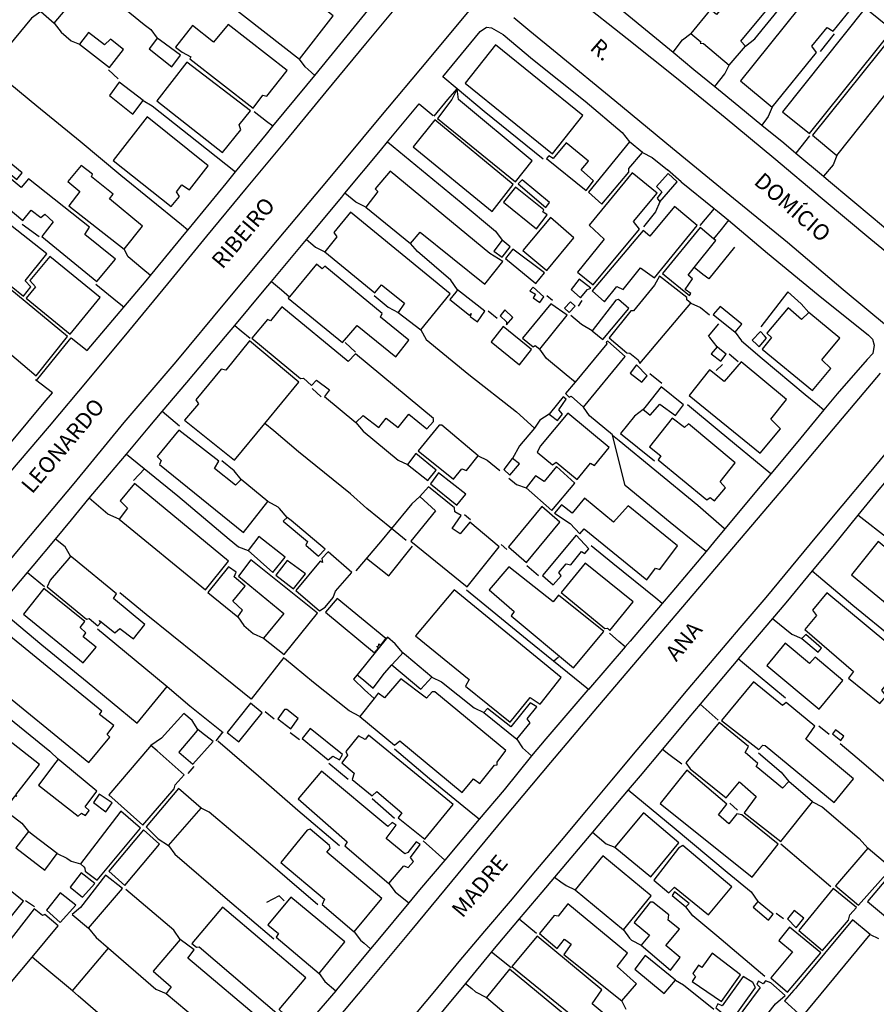
# Model space of a CAD drawing. Units: millimetres. Extents: x 180716 to 183131, y 1668736 to 1671511.
# Drawn here: x 180860 to 180995, y 1671270 to 1671425 of the extents above; entities that cross this region are included whole.
import ezdxf
from ezdxf.enums import TextEntityAlignment as Align

# ---------------------------------------------------------------- set-up
doc = ezdxf.new("R2010")
doc.units = ezdxf.units.MM
doc.header["$MEASUREMENT"] = 0
for name, color, linetype in [('V-EDIFICACAO', 2, 'Continuous'), ('V-LOTE', 10, 'Continuous'), ('V-NOME_DOS_LOGRADOUROS', 7, 'Continuous'), ('V-QUADRA', 41, 'Continuous'), ('V-TESTADA', 250, 'Continuous')]:
    doc.layers.add(name, color=color, linetype=linetype)

msp = doc.modelspace()

# ---------------------------------------------------------------- linework, layer by layer
at = {"layer": 'V-EDIFICACAO'}
for points in [[(180969.41, 1671425.38), (180968.48, 1671426.14), (180965.38, 1671422.36), (180966.95, 1671421.09), (180966.86, 1671420.87), (180967.37, 1671420.79), (180971.41, 1671417.43), (180973.96, 1671420.41), (180973.24, 1671421.17), (180979.45, 1671428.74), (180980.3, 1671428.06), (180985.65, 1671434.65), (180980.55, 1671438.77), (180969.41, 1671425.38)], [(180973.2, 1671414.92), (180978.13, 1671410.8), (180985.14, 1671419.38), (180984.38, 1671420.41), (180986.8, 1671423.34), (180987.74, 1671422.74), (180992.5, 1671428.65), (180991.73, 1671429.67), (180993.65, 1671431.97), (180989.48, 1671435.28), (180973.2, 1671414.92)], [(180898.46, 1671433.75), (180892.97, 1671426.87), (180903.9, 1671418.36), (180909.21, 1671425.17), (180898.46, 1671433.75)], [(180865.98, 1671429.21), (180865.5, 1671428.61), (180863.3, 1671425.85), (180865.42, 1671423.98), (180868.27, 1671427.42), (180866.75, 1671428.61), (180865.98, 1671429.21)], [(180979.79, 1671410.07), (180984.04, 1671406.67), (180997.05, 1671422.91), (180992.75, 1671426.36), (180979.79, 1671410.07)], [(180892.72, 1671423.81), (180890.42, 1671421), (180887.11, 1671423.64), (180884.47, 1671420.23), (180885.49, 1671419.43), (180886.85, 1671418.7), (180886.72, 1671418.41), (180896.63, 1671410.63), (180898.16, 1671412.67), (180898.8, 1671412.54), (180901.99, 1671416.58), (180892.72, 1671423.81)], [(180873.29, 1671420.62), (180870.78, 1671422.53), (180869.38, 1671420.7), (180874.1, 1671417.05), (180876.27, 1671419.89), (180874.23, 1671421.51), (180873.29, 1671420.62)], [(180984.46, 1671406.42), (180988.29, 1671403.23), (181001.34, 1671419.6), (180997.52, 1671422.66), (180984.46, 1671406.42)], [(180881.58, 1671421.64), (180881.29, 1671421.26), (180880.3, 1671419.98), (180883.88, 1671417.13), (180885.24, 1671419), (180882.11, 1671421.26), (180881.58, 1671421.64)], [(180934.72, 1671420.62), (180929.92, 1671414.58), (180943.65, 1671403.48), (180948.41, 1671409.52), (180934.72, 1671420.62)], [(180886.21, 1671417.9), (180881.54, 1671411.82), (180891.83, 1671403.7), (180894.72, 1671407.27), (180894.46, 1671408.03), (180896.25, 1671410.24), (180886.21, 1671417.9)], [(180875.59, 1671414.71), (180874.1, 1671412.62), (180877.75, 1671409.69), (180879.37, 1671411.86), (180875.59, 1671414.71)], [(180927.86, 1671411.99), (180925.58, 1671409.05), (180937.87, 1671399.06), (180940.46, 1671402.38), (180928.87, 1671411.99), (180928.68, 1671413.68)], [(180880.01, 1671409.27), (180874.65, 1671402.42), (180883.79, 1671395.19), (180885.07, 1671396.77), (180884.6, 1671397.49), (180885.45, 1671398.6), (180886.64, 1671397.83), (180889.57, 1671401.57), (180880.01, 1671409.27)], [(180925.16, 1671408.8), (180921.76, 1671404.55), (180934.17, 1671394.43), (180937.49, 1671398.64), (180925.16, 1671408.8)], [(180943.74, 1671402.76), (180943.1, 1671403.14), (180942.72, 1671402.76), (180948.92, 1671397.7), (180950.07, 1671399.23), (180948.16, 1671400.98), (180949.31, 1671402.34), (180945.82, 1671405.19), (180943.74, 1671402.76)], [(180949.31, 1671397.45), (180951.39, 1671395.58), (180955.64, 1671400.59), (180955.64, 1671401.15), (180957.77, 1671403.7), (180955.77, 1671405.36), (180949.31, 1671397.45)], [(180855.94, 1671404.12), (180855.59, 1671403.65), (180855.14, 1671403.06), (180859.52, 1671399.45), (180860.37, 1671400.51), (180856.52, 1671403.65), (180855.94, 1671404.12)], [(180871.25, 1671399.87), (180871.42, 1671400.3), (180869.63, 1671401.66), (180867.55, 1671399.15), (180869.42, 1671397.58), (180867.68, 1671395.28), (180876.39, 1671388.48), (180879.28, 1671392.09), (180874.06, 1671396.38), (180874.65, 1671397.15), (180871.25, 1671399.87)], [(180918.14, 1671400.76), (180915.8, 1671397.96), (180916.23, 1671397.58), (180914.32, 1671395.11), (180921.33, 1671389.37), (180922.86, 1671391.16), (180933.02, 1671382.99), (180935.87, 1671386.56), (180933.79, 1671387.8), (180918.14, 1671400.76)], [(180956.15, 1671400.51), (180949.43, 1671392.26), (180951.77, 1671390.05), (180947.6, 1671384.86), (180950.03, 1671382.91), (180957.3, 1671391.62), (180956.4, 1671392.86), (180960.1, 1671397.28), (180956.15, 1671400.51)], [(180861.39, 1671399.57), (180860.2, 1671398.21), (180858.32, 1671399.74), (180856.67, 1671397.79), (180857.18, 1671397.02), (180856.41, 1671395.92), (180857.18, 1671395.79), (180860.49, 1671392.98), (180861.81, 1671394.6), (180863.3, 1671393.45), (180863.94, 1671394), (180865.25, 1671392.77), (180863.47, 1671390.48), (180872.1, 1671383.42), (180875.03, 1671386.9), (180870.19, 1671390.82), (180870.95, 1671391.96), (180861.39, 1671399.57)], [(180938.89, 1671399.4), (180938.25, 1671398.77), (180942.63, 1671395.02), (180943.18, 1671395.83), (180938.89, 1671399.4)], [(180959.98, 1671398.34), (180960.83, 1671397.49), (180960.1, 1671396.51), (180960.53, 1671395.92), (180963.25, 1671399.06), (180961.8, 1671400.38), (180959.98, 1671398.34)], [(180937.87, 1671398.26), (180935.96, 1671395.87), (180941.14, 1671391.71), (180942.84, 1671393.88), (180942.16, 1671394.34), (180942.29, 1671394.68), (180937.87, 1671398.26)], [(180911.94, 1671394.3), (180909.3, 1671391.11), (180909.81, 1671390.43), (180907.9, 1671388.09), (180915.76, 1671381.63), (180916.78, 1671382.87), (180920.4, 1671380.02), (180919.42, 1671378.57), (180922.99, 1671375.81), (180927.58, 1671381.46), (180911.94, 1671394.3)], [(180958.96, 1671390.56), (180957.89, 1671391.41), (180949.9, 1671381.93), (180951.81, 1671380.23), (180953.77, 1671382.61), (180954.75, 1671382.14), (180957.47, 1671385.54), (180959.68, 1671384.01), (180966.4, 1671392.22), (180962.82, 1671395.19), (180958.96, 1671390.56)], [(180857.56, 1671393.07), (180854.63, 1671389.45), (180853.73, 1671390.05), (180852.33, 1671388.18), (180854.84, 1671386.1), (180854.71, 1671385.84), (180860.58, 1671381.12), (180861.73, 1671382.57), (180860.83, 1671383.5), (180864.23, 1671387.75), (180857.56, 1671393.07)], [(180939.02, 1671388.26), (180942.76, 1671385.16), (180947.01, 1671390.26), (180943.35, 1671393.45), (180939.02, 1671388.26)], [(180965.91, 1671385.59), (180969.33, 1671389.84), (180968.96, 1671390.14), (180966.82, 1671391.88), (180960.91, 1671384.69), (180965.16, 1671381.21), (180965.38, 1671381.55), (180964.48, 1671382.18), (180965.63, 1671383.84), (180964.95, 1671384.4)], [(180934.43, 1671388.18), (180935.74, 1671387.24), (180937.02, 1671388.86), (180935.74, 1671389.92), (180934.43, 1671388.18)], [(180937.44, 1671388.48), (180936.3, 1671387.03), (180941.06, 1671383.08), (180942.42, 1671384.78), (180937.44, 1671388.48)], [(180861.56, 1671383.59), (180862.45, 1671382.57), (180861, 1671380.78), (180867.89, 1671375.13), (180872.61, 1671380.91), (180864.74, 1671387.33), (180861.56, 1671383.59)], [(180852.33, 1671383.33), (180849.52, 1671385.63), (180847.06, 1671382.53), (180857.86, 1671373.55), (180857.35, 1671373.04), (180862.58, 1671368.62), (180867.51, 1671374.79), (180854.46, 1671385.5), (180852.33, 1671383.33)], [(180902.37, 1671381.03), (180902.16, 1671380.78), (180910.66, 1671373.81), (180913, 1671376.49), (180919.04, 1671371.56), (180921.08, 1671374.19), (180916.65, 1671377.81), (180916.91, 1671378.4), (180907.9, 1671385.8), (180907.47, 1671385.42), (180906.58, 1671386.14)], [(180947.86, 1671383.76), (180946.58, 1671382.18), (180948.07, 1671380.87), (180949.13, 1671382.18), (180949.65, 1671382.35), (180947.86, 1671383.76)], [(180960.44, 1671384.23), (180959.68, 1671382.82), (180956.36, 1671378.83), (180955.98, 1671378.83), (180952.58, 1671374.57), (180955.34, 1671372.19), (180955.81, 1671372.15), (180957.13, 1671371.09), (180957.38, 1671370.54), (180965.38, 1671380.02), (180964.74, 1671380.53), (180964.74, 1671380.91), (180960.44, 1671384.23)], [(180928.73, 1671382.1), (180928.45, 1671381.74), (180927.54, 1671380.57), (180930.64, 1671378.1), (180930.9, 1671378.4), (180930.73, 1671377.93), (180931.87, 1671377.08), (180933.02, 1671378.74), (180929.19, 1671381.74), (180928.73, 1671382.1)], [(180940.63, 1671382.53), (180940.12, 1671381.97), (180941.01, 1671381.42), (180940.63, 1671380.87), (180941.65, 1671380.1), (180942.29, 1671380.99), (180940.63, 1671382.53)], [(180954.02, 1671380.57), (180953.6, 1671380.48), (180949.9, 1671375.68), (180951.56, 1671374.32), (180955.64, 1671379.17), (180954.02, 1671380.57)], [(180901.14, 1671379.46), (180899.35, 1671377.25), (180898.88, 1671377.47), (180896.46, 1671374.49), (180904.07, 1671368.16), (180904.54, 1671368.24), (180905.81, 1671367.09), (180906.58, 1671367.9), (180908.62, 1671366.37), (180907.85, 1671365.35), (180912.79, 1671361.27), (180913.93, 1671362.37), (180916.36, 1671360.46), (180917.55, 1671361.95), (180919.42, 1671360.5), (180921.08, 1671362.59), (180923.92, 1671360.29), (180924.99, 1671361.44), (180924.99, 1671361.91), (180912.7, 1671372.07), (180911.55, 1671370.83), (180901.14, 1671379.46)], [(180936.17, 1671378.95), (180935.45, 1671378.02), (180936.42, 1671377.08), (180936.42, 1671376.62), (180937.44, 1671377.76), (180936.17, 1671378.95)], [(180938.97, 1671374.53), (180940.63, 1671373.17), (180940.93, 1671373.34), (180941.65, 1671372.79), (180945.95, 1671378.15), (180943.4, 1671379.93), (180938.97, 1671374.53)], [(180946.46, 1671380.23), (180945.56, 1671379.21), (180946.29, 1671378.53), (180947.22, 1671379.55), (180946.46, 1671380.23)], [(180969.97, 1671379.51), (180968.9, 1671378.23), (180972.35, 1671375.43), (180973.37, 1671376.7), (180969.97, 1671379.51)], [(180977.32, 1671375.3), (180978.04, 1671374.62), (180976.56, 1671372.79), (180984.46, 1671366.28), (180987.36, 1671369.77), (180985.95, 1671371.13), (180988.76, 1671374.53), (180983.91, 1671378.53), (180982.76, 1671377.47), (180980.64, 1671379.29), (180977.32, 1671375.3)], [(180935.91, 1671376.32), (180934.04, 1671373.94), (180938.46, 1671370.32), (180940.38, 1671372.75), (180935.91, 1671376.32)], [(180975.74, 1671373.53), (180976.13, 1671373.17), (180977.24, 1671374.49), (180976.93, 1671374.86), (180976.34, 1671375.55), (180975.03, 1671374.19)], [(180898.48, 1671361.09), (180903.82, 1671367.6), (180896.08, 1671374.11), (180892.38, 1671369.47), (180891.61, 1671369.64), (180887.66, 1671364.8), (180888.04, 1671364.2), (180885.87, 1671361.61), (180893.74, 1671355.32)], [(180947.19, 1671367.61), (180945.69, 1671365.82), (180946.29, 1671365.22), (180946.58, 1671365.39), (180948.5, 1671363.69), (180955.09, 1671371.64), (180952.32, 1671374.06), (180952.07, 1671373.94), (180952.2, 1671373.6)], [(180969.5, 1671373.13), (180969.2, 1671372.79), (180968.56, 1671372.07), (180970.09, 1671370.88), (180970.94, 1671371.98), (180969.93, 1671372.79), (180969.5, 1671373.13)], [(180956.83, 1671370.32), (180955.85, 1671369.01), (180957.68, 1671367.6), (180958.53, 1671368.58), (180956.83, 1671370.32)], [(180973.28, 1671370.79), (180970.6, 1671367.69), (180968.31, 1671369.52), (180965.12, 1671365.48), (180976.26, 1671356.42), (180979.45, 1671360.29), (180977.92, 1671361.78), (180980.38, 1671364.88), (180973.28, 1671370.79)], [(180957.89, 1671363.31), (180958.34, 1671362.95), (180959, 1671362.42), (180960.53, 1671364.16), (180962.95, 1671362.37), (180964.23, 1671364.03), (180960.74, 1671366.84), (180958.34, 1671363.87), (180957.89, 1671363.31)], [(180943.14, 1671362.59), (180943.35, 1671362.42), (180944.42, 1671361.57), (180945.22, 1671362.59), (180944.67, 1671363.27), (180945.82, 1671364.92), (180945.31, 1671365.31), (180943.35, 1671362.85), (180943.14, 1671362.59)], [(180941.78, 1671357.61), (180941.23, 1671356.59), (180943.65, 1671354.59), (180944.25, 1671355.02), (180947.52, 1671352.3), (180949.6, 1671354.85), (180950.24, 1671354.51), (180952.54, 1671357.36), (180946.07, 1671362.71), (180941.78, 1671357.61)], [(180962.44, 1671361.95), (180958.87, 1671357.44), (180960.66, 1671356.04), (180960.27, 1671355.4), (180967.88, 1671349.11), (180968.39, 1671349.49), (180969.12, 1671348.98), (180970.82, 1671351.02), (180969.97, 1671351.96), (180972.35, 1671354.93), (180964.99, 1671361.06), (180964.4, 1671360.46), (180962.44, 1671361.95)], [(180926.26, 1671360.84), (180925.88, 1671360.84), (180922.56, 1671356.8), (180928.13, 1671352.34), (180929.41, 1671354), (180930.17, 1671353.74), (180931.96, 1671356.04), (180926.26, 1671360.84)], [(180884.98, 1671360.08), (180881.58, 1671355.91), (180882.22, 1671355.27), (180881.96, 1671354.68), (180895.14, 1671343.96), (180898.93, 1671348.85), (180894.76, 1671352.3), (180893.87, 1671351.4), (180890.59, 1671354.04), (180891.23, 1671355.19), (180884.98, 1671360.08)], [(180922.18, 1671356.38), (180920.91, 1671354.68), (180924.09, 1671352.13), (180925.41, 1671353.79), (180922.18, 1671356.38)], [(180937.36, 1671355.61), (180937.34, 1671355.59), (180936, 1671353.87), (180936.98, 1671352.98), (180938.46, 1671354.76), (180937.39, 1671355.59), (180937.36, 1671355.61)], [(180940.97, 1671352.89), (180939.53, 1671350.98), (180943.57, 1671347.41), (180947.18, 1671351.74), (180944.29, 1671354.34), (180942.33, 1671352), (180940.97, 1671352.89)], [(180925.75, 1671353.36), (180924.48, 1671351.62), (180928.64, 1671348.26), (180930.05, 1671350), (180925.75, 1671353.36)], [(180878.01, 1671351.7), (180875.76, 1671348.94), (180876.9, 1671347.79), (180875.59, 1671346.09), (180889.15, 1671334.99), (180892.8, 1671339.46), (180878.01, 1671351.7)], [(180924.18, 1671351.15), (180922.82, 1671349.62), (180925.28, 1671347.37), (180921.42, 1671342.6), (180930.26, 1671335.46), (180935.28, 1671341.71), (180930.68, 1671345.58), (180929.15, 1671343.75), (180927.88, 1671344.6), (180929.32, 1671346.64), (180928.3, 1671347.24), (180928.26, 1671347.88), (180924.18, 1671351.15)], [(180936.72, 1671341.71), (180939.57, 1671339.25), (180944.8, 1671345.62), (180941.99, 1671348.09), (180936.72, 1671341.71)], [(180955.55, 1671348.17), (180953.26, 1671345.58), (180948.67, 1671349.36), (180946.75, 1671347.03), (180945.05, 1671348.3), (180943.99, 1671347.03), (180946.41, 1671345.37), (180947.94, 1671343.79), (180948.62, 1671344.56), (180958.45, 1671336.52), (180959.85, 1671338.35), (180960.49, 1671338.18), (180963.29, 1671341.88), (180955.55, 1671348.17)], [(180901.99, 1671346.35), (180901.46, 1671345.85), (180901.35, 1671345.75), (180905.18, 1671342.56), (180904.92, 1671341.97), (180906.92, 1671340.27), (180907.94, 1671341.37), (180902.59, 1671345.85), (180901.99, 1671346.35)], [(180897.52, 1671343.37), (180895.86, 1671341.16), (180899.73, 1671337.72), (180901.65, 1671340.1), (180897.52, 1671343.37)], [(180942.08, 1671337.21), (180943.74, 1671335.76), (180945.01, 1671337.16), (180944.63, 1671337.67), (180945.82, 1671339.08), (180946.54, 1671338.91), (180948.2, 1671340.99), (180948.71, 1671340.69), (180949.35, 1671341.41), (180947.35, 1671343.58), (180942.08, 1671337.21)], [(180994.8, 1671342.56), (180990.59, 1671337.33), (180998.32, 1671331), (181000.11, 1671333.25), (181000.49, 1671333.34), (181001.43, 1671332.61), (181003.09, 1671334.65), (181000.24, 1671336.99), (181000.66, 1671337.67), (180994.8, 1671342.56)], [(180867.98, 1671340.27), (180867.69, 1671339.92), (180864.79, 1671336.48), (180864.28, 1671335.46), (180870.48, 1671330.36), (180870.87, 1671330.49), (180872.23, 1671329.34), (180872.65, 1671329.77), (180872.52, 1671330.15), (180874.91, 1671328.19), (180875.71, 1671328.87), (180877.84, 1671327.26), (180879.62, 1671329.55), (180874.69, 1671333.59), (180875.2, 1671334.36), (180868.41, 1671339.92), (180867.98, 1671340.27)], [(180907.43, 1671339.88), (180907.56, 1671339.25), (180907.17, 1671339.5), (180903.35, 1671334.87), (180907.05, 1671331.68), (180907.94, 1671332.23), (180909.21, 1671333.76), (180909.6, 1671334.78), (180912.15, 1671337.72), (180908.45, 1671340.95), (180907.43, 1671339.88)], [(180892.8, 1671338.61), (180889.53, 1671334.57), (180894.25, 1671330.74), (180894.97, 1671331.76), (180893.44, 1671333.17), (180895.4, 1671335.55), (180893.65, 1671336.99), (180893.99, 1671337.76), (180892.8, 1671338.61)], [(180896.29, 1671339.67), (180894.33, 1671337.12), (180901.48, 1671331.25), (180898.29, 1671327.38), (180901.52, 1671324.83), (180906.75, 1671331.3), (180896.29, 1671339.67)], [(180901.99, 1671339.59), (180900.2, 1671337.29), (180902.96, 1671335.12), (180904.84, 1671337.46), (180901.99, 1671339.59)], [(180944.59, 1671334.14), (180943.74, 1671333.08), (180936.81, 1671338.61), (180933.7, 1671334.99), (180937.61, 1671331.55), (180937.15, 1671330.87), (180946.97, 1671322.71), (180951.73, 1671328.4), (180944.59, 1671334.14)], [(180948.79, 1671339.16), (180945.01, 1671334.53), (180951.86, 1671328.91), (180952.28, 1671328.96), (180952.66, 1671328.57), (180956.32, 1671333.08), (180948.79, 1671339.16)], [(180863.77, 1671335.16), (180860.58, 1671331.13), (180869.97, 1671323.52), (180872.01, 1671325.94), (180869.97, 1671327.6), (180870.36, 1671328.19), (180869.46, 1671329.04), (180870.23, 1671329.98), (180863.77, 1671335.16)], [(180928.22, 1671334.99), (180922.14, 1671327.72), (180930.56, 1671320.88), (180930, 1671319.86), (180937.02, 1671314.2), (180940.16, 1671318.03), (180941.7, 1671317.01), (180945.01, 1671321.22), (180928.22, 1671334.99)], [(180986.76, 1671334.48), (180984.46, 1671331.76), (180985.1, 1671330.96), (180983.27, 1671328.74), (180990.93, 1671322.16), (180990.16, 1671321.09), (180995.05, 1671317.1), (180996.03, 1671318.24), (180995.39, 1671319.22), (180999.43, 1671323.98), (180986.76, 1671334.48)], [(180908.02, 1671331.47), (180915.68, 1671325.05), (180916.31, 1671325.81), (180916.06, 1671326.07), (180916.4, 1671326.15), (180916.36, 1671326.49), (180916.7, 1671326.28), (180917.46, 1671327.34), (180909.85, 1671333.59), (180908.02, 1671331.47)], [(180855.03, 1671320.71), (180870.82, 1671307.83), (180874.14, 1671311.82), (180873.72, 1671312.25), (180874.78, 1671313.65), (180872.52, 1671315.4), (180872.86, 1671315.91), (180857.13, 1671328.79), (180853.82, 1671324.75), (180854.33, 1671323.86), (180853.05, 1671322.33)], [(180983.44, 1671327.94), (180982.81, 1671327.3), (180985.36, 1671325.17), (180985.91, 1671325.81), (180983.44, 1671327.94)], [(180980.17, 1671326.58), (180977.32, 1671323.09), (180985.53, 1671316.2), (180989.27, 1671320.71), (180984.89, 1671324.37), (180984.04, 1671323.39), (180980.17, 1671326.58)], [(180920.14, 1671325.09), (180919.71, 1671324.61), (180918.44, 1671323.18), (180922.99, 1671319.35), (180924.69, 1671321.26), (180920.71, 1671324.61), (180920.14, 1671325.09)], [(180915.63, 1671317.91), (180913.38, 1671315.06), (180918.82, 1671310.59), (180919.67, 1671311.27), (180929.45, 1671303.11), (180931.24, 1671305.28), (180932.26, 1671304.55), (180934.55, 1671307.4), (180934.94, 1671307.49), (180934.94, 1671307.87), (180936.34, 1671309.74), (180925.16, 1671318.92), (180924.77, 1671318.97), (180923.88, 1671317.95), (180919.84, 1671321.01), (180917.29, 1671317.99), (180916.27, 1671318.71)], [(180975.2, 1671320.5), (180970.22, 1671314.46), (180976.05, 1671309.87), (180976.68, 1671310.55), (180977.07, 1671310.51), (180987.87, 1671301.54), (180990.93, 1671305.28), (180983.44, 1671311.53), (180984.85, 1671313.57), (180980.34, 1671317.27), (180979.75, 1671316.8), (180975.2, 1671320.5)], [(180851.65, 1671316.49), (180849.78, 1671317.95), (180848.25, 1671315.82), (180846.63, 1671315.23), (180845.57, 1671314.38), (180844.93, 1671312.97), (180844.93, 1671312.04), (180858.41, 1671301.45), (180859.26, 1671302.6), (180859.52, 1671302.56), (180859.39, 1671302.77), (180863.09, 1671307.53)], [(180892.55, 1671312.55), (180894.38, 1671311.1), (180898.08, 1671315.65), (180896.21, 1671317.14), (180892.55, 1671312.55)], [(180933.45, 1671316.33), (180932.85, 1671315.69), (180938.04, 1671311.53), (180940.16, 1671314.08), (180939.7, 1671314.72), (180941.18, 1671316.59), (180940.16, 1671317.22), (180937.1, 1671313.44), (180933.45, 1671316.33)], [(180901.94, 1671316.16), (180901.56, 1671316.16), (180900.54, 1671314.72), (180902.58, 1671313.14), (180903.73, 1671314.76), (180901.94, 1671316.16)], [(180969.84, 1671314.12), (180964.61, 1671307.79), (180965.29, 1671306.85), (180970.94, 1671302.3), (180973.03, 1671304.81), (180975.66, 1671302.51), (180973.75, 1671299.96), (180979.53, 1671295.41), (180984.51, 1671301.66), (180980.77, 1671304.85), (180979.75, 1671303.83), (180975.66, 1671307.19), (180975.92, 1671307.7), (180973.92, 1671309.4), (180974.43, 1671310.34), (180969.84, 1671314.12)], [(180887.96, 1671313.01), (180887.59, 1671312.57), (180884.98, 1671309.49), (180887.19, 1671307.57), (180890.38, 1671311.14), (180888.53, 1671312.57), (180887.96, 1671313.01)], [(180905.6, 1671313.18), (180904.33, 1671311.61), (180908.41, 1671308.25), (180909.17, 1671308.85), (180910.19, 1671308.25), (180910.7, 1671309.1), (180905.6, 1671313.18)], [(180988.12, 1671312.97), (180987.61, 1671312.33), (180988.93, 1671311.31), (180989.4, 1671311.99), (180988.12, 1671312.97)], [(180914.78, 1671312.16), (180914.23, 1671311.48), (180913.21, 1671312.04), (180911.21, 1671309.57), (180911.47, 1671308.98), (180910.57, 1671307.79), (180912.53, 1671306.17), (180912.19, 1671305.15), (180915.34, 1671302.6), (180916.06, 1671303.28), (180920.01, 1671299.96), (180919.42, 1671299.16), (180923.63, 1671295.8), (180928.05, 1671301.24), (180914.78, 1671312.16)], [(180880.6, 1671310.51), (180880.36, 1671310.23), (180873.97, 1671302.77), (180879.33, 1671298.01), (180884.26, 1671303.7), (180884.39, 1671304.34), (180885.79, 1671305.91), (180881.57, 1671309.65), (180880.6, 1671310.51)], [(180866.02, 1671308.34), (180865.66, 1671307.87), (180862.96, 1671304.3), (180869.17, 1671299.41), (180869.68, 1671299.88), (180870.31, 1671299.54), (180870.91, 1671300.3), (180870.27, 1671300.9), (180872.1, 1671303.32), (180866.59, 1671307.87), (180866.02, 1671308.34)], [(180907.39, 1671306.47), (180903.69, 1671302.13), (180911.43, 1671295.37), (180911.04, 1671294.73), (180917.97, 1671288.82), (180920.31, 1671291.63), (180920.99, 1671291.33), (180921.84, 1671292.27), (180921.33, 1671292.91), (180922.86, 1671294.95), (180922.22, 1671295.37), (180920.95, 1671293.71), (180920.48, 1671293.5), (180917.55, 1671295.92), (180919.08, 1671298.01), (180918.48, 1671298.43), (180917.8, 1671297.79), (180907.39, 1671306.47)], [(180964.74, 1671306.64), (180960.57, 1671301.41), (180975.03, 1671289.8), (180979.11, 1671295.03), (180973.37, 1671299.62), (180972.6, 1671299.79), (180971.37, 1671298.18), (180969.71, 1671299.62), (180971.03, 1671301.32), (180964.74, 1671306.64)], [(180879.84, 1671297.71), (180881.75, 1671295.84), (180883.37, 1671294.78), (180888.47, 1671300.69), (180884.94, 1671303.75), (180879.84, 1671297.71)], [(180872.48, 1671302.85), (180871.59, 1671301.58), (180873.5, 1671300.09), (180874.52, 1671301.49), (180872.48, 1671302.85)], [(180869.51, 1671291.93), (180870.04, 1671291.43), (180870.23, 1671291.25), (180870.27, 1671290.78), (180872.14, 1671289.33), (180878.94, 1671297.5), (180875.88, 1671300.18), (180870.03, 1671292.6), (180869.51, 1671291.93)], [(180957.94, 1671299.96), (180953.43, 1671294.56), (180959.08, 1671289.89), (180963.5, 1671295.24), (180957.94, 1671299.96)], [(180861.34, 1671296.99), (180860.98, 1671296.52), (180859.39, 1671294.44), (180863.94, 1671290.91), (180865.85, 1671293.54), (180861.95, 1671296.52), (180861.34, 1671296.99)], [(180873.97, 1671290.78), (180876.48, 1671288.53), (180881.96, 1671294.99), (180879.41, 1671297.24), (180873.97, 1671290.78)], [(180905.13, 1671297.2), (180901.01, 1671292.14), (180907.85, 1671286.36), (180907.47, 1671285.55), (180912.53, 1671281.26), (180916.87, 1671286.49), (180908.24, 1671293.76), (180908.75, 1671294.39), (180908.62, 1671294.82), (180905.6, 1671297.37), (180905.13, 1671297.2)], [(181001.04, 1671295.37), (181000.6, 1671294.85), (180993.14, 1671286.02), (180997.22, 1671282.62), (181005.08, 1671292.06), (181001.67, 1671294.85), (181001.04, 1671295.37)], [(180963.46, 1671294.39), (180959.55, 1671289.38), (180961.93, 1671287.38), (180962.82, 1671288.27), (180968.14, 1671283.89), (180971.84, 1671288.31), (180964.1, 1671294.82), (180963.46, 1671294.39)], [(180993.18, 1671294.39), (180992.87, 1671294.03), (180988.08, 1671288.48), (180991.73, 1671285.42), (180996.88, 1671291.25), (180993.6, 1671294.03), (180993.18, 1671294.39)], [(180852.8, 1671292.23), (180852.43, 1671291.77), (180850.97, 1671289.93), (180858.67, 1671283.68), (180860.58, 1671286.06), (180853.38, 1671291.77), (180852.8, 1671292.23)], [(180951.56, 1671293.16), (180947.22, 1671287.85), (180954.83, 1671281.55), (180959.13, 1671286.87), (180951.56, 1671293.16)], [(180869.63, 1671290.52), (180867.93, 1671288.23), (180869.85, 1671286.66), (180871.8, 1671288.82), (180869.63, 1671290.52)], [(180873.46, 1671290.14), (180869.51, 1671285.08), (180868.23, 1671283.98), (180870.78, 1671281.81), (180876.14, 1671288.02), (180873.46, 1671290.14)], [(180982.34, 1671281.47), (180986.08, 1671278.32), (180990.12, 1671283.08), (180990.37, 1671283.89), (180991.39, 1671285.04), (180987.74, 1671288.02), (180982.34, 1671281.47)], [(180866.36, 1671287.34), (180864.19, 1671284.62), (180866.36, 1671282.7), (180868.78, 1671285.42), (180866.36, 1671287.34)], [(180902.54, 1671286.7), (180898.97, 1671282.32), (180900.63, 1671281), (180900.24, 1671280.41), (180907, 1671274.71), (180911.04, 1671279.68), (180902.54, 1671286.7)], [(180962.82, 1671287.51), (180962.44, 1671286.95), (180964.61, 1671285.17), (180965.12, 1671285.68), (180962.82, 1671287.51)], [(180975.88, 1671286.02), (180975.63, 1671285.71), (180975.15, 1671285.13), (180977.58, 1671283.08), (180978.3, 1671284.02), (180976.26, 1671285.71), (180975.88, 1671286.02)], [(180861.94, 1671277.28), (180866.02, 1671282.19), (180863.94, 1671283.94), (180863.55, 1671283.81), (180862.28, 1671284.83), (180855.18, 1671275.81), (180858.45, 1671273.09)], [(180891.83, 1671285.13), (180887.02, 1671279.43), (180887.74, 1671278.83), (180888.17, 1671278.88), (180901.09, 1671267.82), (180901.48, 1671268.33), (180900.71, 1671269.01), (180904.92, 1671273.99), (180891.83, 1671285.13)], [(180946.07, 1671285.64), (180944.54, 1671283.68), (180943.91, 1671283.81), (180941.61, 1671280.96), (180944.37, 1671278.62), (180945.56, 1671280.11), (180946.58, 1671279.3), (180945.44, 1671277.69), (180954.53, 1671270.42), (180956.83, 1671273.09), (180953.81, 1671275.77), (180955.43, 1671277.86), (180946.07, 1671285.64)], [(180959.42, 1671285.89), (180959, 1671285.89), (180956.49, 1671282.7), (180958.87, 1671280.7), (180957.6, 1671279.13), (180962.19, 1671275.22), (180963.72, 1671277.22), (180961.46, 1671279.09), (180963.59, 1671281.68), (180961.8, 1671283.08), (180961.93, 1671283.89), (180959.42, 1671285.89)], [(180981.62, 1671284.57), (180980.55, 1671283.3), (180981.91, 1671281.85), (180983.15, 1671283.38), (180981.62, 1671284.57)], [(180981.96, 1671272.54), (180981.8, 1671272.34), (180981.57, 1671272.07), (180980.09, 1671270.37), (180982.85, 1671267.86), (180993.52, 1671280.83), (180990.76, 1671283.13), (180981.96, 1671272.54)], [(180977.92, 1671273.99), (180980.55, 1671271.78), (180985.78, 1671277.94), (180980.85, 1671281.98), (180979.19, 1671279.9), (180981.36, 1671278.11), (180977.92, 1671273.99)], [(180886.38, 1671277.09), (180887.4, 1671278.41), (180885.19, 1671280.02), (180880.94, 1671275.05), (180883.79, 1671272.58), (180882.98, 1671271.56), (180887.87, 1671267.48), (180887.83, 1671267.06), (180894.55, 1671261.4), (180898.8, 1671266.63), (180886.38, 1671277.09)], [(180941.23, 1671280.53), (180937.27, 1671275.77), (180951.94, 1671263.83), (180954.02, 1671266.46), (180949.86, 1671269.95), (180951.39, 1671272.12), (180941.23, 1671280.53)], [(180958.23, 1671277.52), (180956.57, 1671275.35), (180961.21, 1671271.56), (180962.95, 1671273.65), (180958.23, 1671277.52)], [(180968.73, 1671277.86), (180967.12, 1671275.64), (180966.57, 1671275.98), (180965.67, 1671274.67), (180966.1, 1671274.2), (180965.59, 1671273.43), (180970.18, 1671270.29), (180973.2, 1671274.5), (180968.73, 1671277.86)], [(180936.89, 1671275.39), (180933.28, 1671270.93), (180939.06, 1671266.04), (180940.21, 1671267.23), (180942.76, 1671265.19), (180945.39, 1671268.33), (180936.89, 1671275.39)], [(180970.31, 1671269.61), (180969.63, 1671269.91), (180969.29, 1671269.31), (180971.84, 1671267.31), (180975.54, 1671272.5), (180975.11, 1671273.26), (180973.58, 1671274.24), (180970.31, 1671269.61)], [(180977.92, 1671273.22), (180977.11, 1671273.52), (180976.73, 1671273.05), (180976, 1671273.48), (180975.75, 1671273.01), (180976.26, 1671272.5), (180972.18, 1671266.97), (180974.47, 1671264.63), (180978.68, 1671269.91), (180980.21, 1671271.22), (180977.92, 1671273.22)]]:
    msp.add_lwpolyline(points, close=True, dxfattribs=at)
at = {"layer": 'V-LOTE'}
for points in [[(180871.89, 1671430.69), (180872.8, 1671429.34), (180879.52, 1671423.79), (180880.56, 1671423.01), (180881.58, 1671421.64)], [(180948.96, 1671430.73), (180951.89, 1671428.3), (180958.85, 1671422.52), (180962.58, 1671419.44)], [(180906.31, 1671415.78), (180911.41, 1671422.03), (180915.35, 1671426.84)], [(180863.3, 1671425.85), (180861.86, 1671424.77), (180855.34, 1671416.98)], [(180975.44, 1671421.55), (180979.63, 1671426.7)], [(180865.42, 1671423.98), (180866.5, 1671422.58), (180868.08, 1671421.25), (180869.38, 1671420.7)], [(180926.43, 1671415.57), (180932.31, 1671422.67), (180933.28, 1671423.39), (180934.1, 1671423.28), (180935.89, 1671422.21), (180940.49, 1671418.33), (180948.77, 1671411.74), (180954.62, 1671406.81)], [(180964.05, 1671421.4), (180965.38, 1671422.36)], [(180987.87, 1671422.34), (180985.67, 1671419.53)], [(180962.58, 1671419.44), (180964.05, 1671421.4)], [(180973.96, 1671420.41), (180975.44, 1671421.55)], [(180962.58, 1671419.44), (180965.86, 1671416.74), (180969.16, 1671414.04)], [(180906.31, 1671415.78), (180905.31, 1671416.7), (180904.81, 1671417.16), (180903.9, 1671418.36)], [(180886.37, 1671391.49), (180885.37, 1671392.3), (180875.84, 1671400.06), (180869.5, 1671405.43), (180862.7, 1671410.95), (180855.34, 1671416.98)], [(180873.93, 1671416.68), (180875.46, 1671415.25)], [(180969.95, 1671415.04), (180970.71, 1671416.02)], [(180970.71, 1671416.02), (180971.41, 1671417.43)], [(180899.76, 1671407.8), (180905.07, 1671414.26), (180906.31, 1671415.78)], [(180928.68, 1671413.68), (180926.43, 1671415.57)], [(180969.16, 1671414.04), (180969.95, 1671415.04)], [(180942.17, 1671402.63), (180932.92, 1671410.15), (180928.68, 1671413.68)], [(180969.16, 1671414.04), (180972.92, 1671410.96), (180976.55, 1671407.99)], [(180879.37, 1671411.86), (180880.81, 1671411.03), (180887.78, 1671405.49), (180893.88, 1671400.63)], [(180917.75, 1671405.34), (180922.72, 1671411.31)], [(180922.72, 1671411.31), (180924.92, 1671409.52)], [(180899.76, 1671407.8), (180898.76, 1671408.56), (180896.8, 1671410.05)], [(180978.13, 1671410.8), (180977.53, 1671409.33)], [(180977.28, 1671408.99), (180976.55, 1671407.99)], [(180977.53, 1671409.33), (180977.28, 1671408.99)], [(180893.88, 1671400.63), (180898.73, 1671406.54), (180899.76, 1671407.8)], [(180954.62, 1671406.81), (180955.77, 1671405.36)], [(180976.55, 1671407.99), (180979.98, 1671405.18), (180981.89, 1671403.58)], [(180911.04, 1671397.27), (180916.64, 1671404), (180917.75, 1671405.34)], [(180917.75, 1671405.34), (180929.31, 1671395.82), (180934.7, 1671391.34)], [(180983.99, 1671406.29), (180982.66, 1671404.58)], [(180957.77, 1671403.7), (180959.33, 1671402.9)], [(180982.66, 1671404.58), (180981.89, 1671403.58)], [(180981.89, 1671403.58), (180986.21, 1671399.95)], [(180959.33, 1671402.9), (180961.7, 1671400.96)], [(180988.29, 1671403.23), (180987.71, 1671401.76)], [(180886.37, 1671391.49), (180892.39, 1671398.82), (180893.88, 1671400.63)], [(180987.71, 1671401.76), (180986.21, 1671399.95)], [(180963.85, 1671399.07), (180969.03, 1671394.91)], [(180986.21, 1671399.95), (180986.99, 1671399.3), (180994, 1671393.42), (180997.02, 1671390.91)], [(180905, 1671390), (180910.56, 1671396.69), (180911.04, 1671397.27)], [(180912.77, 1671395.86), (180911.04, 1671397.27)], [(180914.32, 1671395.11), (180912.77, 1671395.86)], [(180960.53, 1671395.92), (180959.82, 1671394.35)], [(180959.82, 1671394.35), (180957.93, 1671392.03)], [(180969.03, 1671394.91), (180966.77, 1671392.23)], [(180969.03, 1671394.91), (180969.57, 1671394.47), (180971.27, 1671393.05)], [(180971.27, 1671393.05), (180970.12, 1671391.6)], [(180971.27, 1671393.05), (180977.44, 1671387.88), (180985.36, 1671381.34), (180993.28, 1671375), (180993.89, 1671374.34), (180994.15, 1671373.42), (180993.94, 1671372.09), (180993.08, 1671371.17), (180988.37, 1671365.75), (180986.28, 1671363.23)], [(180863.05, 1671390.42), (180860.35, 1671392.36)], [(180880.53, 1671384.35), (180886.05, 1671391.1), (180886.37, 1671391.49)], [(180934.7, 1671391.34), (180935.74, 1671389.92)], [(180970.12, 1671391.6), (180968.96, 1671390.14)], [(180899.52, 1671383.42), (180904.48, 1671389.38), (180905, 1671390)], [(180905, 1671390), (180906, 1671389.19), (180906.46, 1671388.82), (180907.9, 1671388.09)], [(180880.53, 1671384.35), (180879.33, 1671385.35), (180877.04, 1671387.27), (180876.39, 1671388.48)], [(180922.44, 1671388.11), (180921.33, 1671389.37)], [(180928.73, 1671382.1), (180927.7, 1671383.6), (180922.44, 1671388.11)], [(180972.22, 1671388.82), (180968.18, 1671383.81), (180967.29, 1671384.51)], [(180967.29, 1671384.51), (180965.91, 1671385.59)], [(180876.34, 1671379.38), (180879.86, 1671383.53), (180880.53, 1671384.35)], [(180876.34, 1671379.38), (180875.34, 1671380.19), (180871.95, 1671382.93)], [(180893.77, 1671376.5), (180898.4, 1671382.07), (180899.52, 1671383.42)], [(180899.52, 1671383.42), (180901.08, 1671382.11), (180902.37, 1671381.03)], [(180915.67, 1671381.23), (180917.84, 1671379.37)], [(180943.63, 1671380.45), (180942.76, 1671381.17)], [(180947.73, 1671379.53), (180948.34, 1671380.45)], [(180982.72, 1671379.93), (180980.6, 1671381.77), (180976.36, 1671376.3)], [(180870.59, 1671372.6), (180876.34, 1671379.38)], [(180917.84, 1671379.37), (180919.42, 1671378.57)], [(180965.38, 1671380.02), (180966.88, 1671379.34)], [(180966.88, 1671379.34), (180968.33, 1671378.19)], [(180983.91, 1671378.53), (180982.72, 1671379.93)], [(180934.94, 1671377.59), (180933.56, 1671378.77)], [(180948.2, 1671376.65), (180946.54, 1671378.05)], [(180882.38, 1671362.99), (180886.24, 1671367.56), (180892.32, 1671374.76), (180893.77, 1671376.5)], [(180893.77, 1671376.5), (180894.77, 1671375.67), (180896.17, 1671374.51)], [(180922.99, 1671375.81), (180923.83, 1671374.32)], [(180949.9, 1671375.68), (180948.2, 1671376.65)], [(180969.5, 1671373.13), (180968.36, 1671374.62), (180968.13, 1671374.81), (180969.76, 1671376.76)], [(180868.04, 1671374.58), (180870.59, 1671372.6)], [(180923.83, 1671374.32), (180930.5, 1671368.81), (180938.01, 1671362.93), (180940.82, 1671360.38)], [(180972.35, 1671375.43), (180973.32, 1671374.08)], [(180911.1, 1671373.81), (180912.74, 1671372.33)], [(180942.69, 1671371.3), (180941.65, 1671372.79)], [(180973.32, 1671374.08), (180976.56, 1671371.34), (180983.36, 1671365.67), (180985.28, 1671364.07)], [(180945.8, 1671368.75), (180942.69, 1671371.3)], [(180972.83, 1671370.78), (180971.4, 1671372)], [(180969.36, 1671369.45), (180970.33, 1671370.37)], [(180947.19, 1671367.61), (180945.8, 1671368.75)], [(180960.82, 1671367.41), (180958.93, 1671368.89)], [(180865.12, 1671365.94), (180862.46, 1671367.94)], [(180905.89, 1671366.58), (180907.32, 1671365.3)], [(180858.72, 1671358.24), (180863.84, 1671364.41), (180865.12, 1671365.94)], [(180949.44, 1671362.31), (180948.5, 1671363.69)], [(180977.95, 1671353.21), (180969.82, 1671359.9), (180964.86, 1671364.04)], [(180985.28, 1671364.07), (180986.28, 1671363.23)], [(180876.74, 1671356.31), (180880.16, 1671360.36), (180882.38, 1671362.99)], [(180885.08, 1671360.71), (180882.38, 1671362.99)], [(180943.14, 1671362.59), (180941.67, 1671361.62), (180940.82, 1671360.38)], [(180953.1, 1671359.29), (180953.09, 1671359.34), (180949.44, 1671362.31)], [(180957.89, 1671363.31), (180956.53, 1671362.27), (180954.33, 1671359.54), (180959.65, 1671355.25)], [(180986.28, 1671363.23), (180981.93, 1671357.98), (180977.95, 1671353.21)], [(180918.37, 1671344.59), (180914.52, 1671347.73), (180911.92, 1671350.03), (180903.79, 1671356.67), (180899.88, 1671359.93), (180898.48, 1671361.09)], [(180912.79, 1671361.27), (180913.94, 1671359.92)], [(180940.82, 1671360.38), (180938.49, 1671357.59), (180937.36, 1671355.61)], [(180913.94, 1671359.92), (180919.4, 1671355.32)], [(180966.77, 1671341.8), (180962.13, 1671345.55), (180955.08, 1671351.37), (180953.1, 1671359.29)], [(180953.1, 1671359.29), (180954.11, 1671358.46)], [(180954.11, 1671358.46), (180959.75, 1671353.81), (180966.5, 1671348.29), (180970.59, 1671344.66), (180970.75, 1671344.56)], [(180870.91, 1671349.35), (180874.08, 1671353.16), (180876.74, 1671356.31)], [(180876.74, 1671356.31), (180884.82, 1671349.72), (180892.9, 1671342.92), (180894.35, 1671341.74), (180895.86, 1671341.16)], [(180931.96, 1671356.04), (180933.42, 1671355.34)], [(180894.76, 1671352.3), (180893.69, 1671353.65), (180891.73, 1671355.24)], [(180919.4, 1671355.32), (180920.91, 1671354.68)], [(180933.42, 1671355.34), (180935.38, 1671353.72)], [(180998.46, 1671354.92), (180994.88, 1671350.72), (180991.61, 1671346.69)], [(180877.83, 1671352.16), (180879.57, 1671354)], [(180977.95, 1671353.21), (180975.44, 1671350.21), (180968.95, 1671342.39), (180967.77, 1671340.99)], [(180936.82, 1671352.49), (180938.02, 1671351.51)], [(180938.02, 1671351.51), (180939.53, 1671350.98)], [(180922.82, 1671349.62), (180921.57, 1671348.47)], [(180865.58, 1671342.93), (180868.1, 1671345.96), (180870.91, 1671349.35)], [(180875.59, 1671346.09), (180873.81, 1671346.84), (180870.91, 1671349.35)], [(180901.99, 1671346.35), (180900.79, 1671347.75), (180900.59, 1671347.94), (180898.93, 1671348.85)], [(180921.57, 1671348.47), (180918.37, 1671344.59)], [(180930.78, 1671345.95), (180929.81, 1671346.77)], [(180991.61, 1671346.69), (180987.67, 1671341.83), (180984.45, 1671337.94)], [(181012.14, 1671330.28), (181010.44, 1671331.19), (181004.85, 1671335.82), (180996.57, 1671342.82), (180991.61, 1671346.69)], [(180918.37, 1671344.59), (180916.67, 1671342.52), (180912.79, 1671337.97)], [(180920.66, 1671342.72), (180918.37, 1671344.59)], [(180861.23, 1671337.72), (180862.12, 1671338.76), (180865.58, 1671342.93)], [(180867.98, 1671340.27), (180867.11, 1671341.71), (180865.58, 1671342.93)], [(180914.47, 1671339.94), (180917.95, 1671337.18), (180921.68, 1671341.83)], [(180935.59, 1671342.09), (180936.46, 1671341.32)], [(180959.89, 1671333.64), (180953.12, 1671339.11), (180949.75, 1671341.87)], [(180967.77, 1671340.99), (180966.77, 1671341.8)], [(180967.77, 1671340.99), (180962.41, 1671334.62), (180960.89, 1671332.83)], [(180941.46, 1671337.16), (180939.62, 1671338.75)], [(180856.48, 1671332.16), (180861.23, 1671337.72)], [(180861.23, 1671337.72), (180863.87, 1671335.51)], [(180984.45, 1671337.94), (180980.31, 1671332.94), (180978.22, 1671330.49)], [(180984.45, 1671337.94), (180985.45, 1671337.1)], [(180985.45, 1671337.1), (180990.84, 1671332.57), (180997.38, 1671327.2), (180999.94, 1671325.21)], [(180901.48, 1671324.36), (180896.32, 1671317.77), (180887.89, 1671324.62), (180879.87, 1671331.11), (180875.73, 1671334.48)], [(180943.81, 1671323.75), (180939.68, 1671327.09), (180930.17, 1671334.91)], [(180960.89, 1671332.83), (180955.87, 1671326.9), (180955.08, 1671325.99)], [(180960.89, 1671332.83), (180959.89, 1671333.64)], [(180856.48, 1671332.16), (180863.48, 1671326.34), (180870.58, 1671320.52), (180878.45, 1671314.03), (180883.15, 1671319.8)], [(180894.25, 1671330.74), (180895.17, 1671329.39), (180896.65, 1671328.13), (180898.29, 1671327.38)], [(180978.22, 1671330.49), (180972.82, 1671324.13)], [(180978.22, 1671330.49), (180981.26, 1671327.99)], [(180872.21, 1671328.85), (180879.47, 1671322.82), (180883.15, 1671319.8)], [(180954.08, 1671326.87), (180952.61, 1671328.16)], [(180981.26, 1671327.99), (180982.81, 1671327.3)], [(180920.14, 1671325.09), (180918.94, 1671326.49), (180917.74, 1671327.55), (180912.97, 1671321.64)], [(180955.08, 1671325.99), (180954.08, 1671326.87)], [(180955.08, 1671325.99), (180949.3, 1671319.32)], [(180911.73, 1671315.94), (180906.14, 1671320.4), (180901.59, 1671324.18)], [(180917.29, 1671321.9), (180918.44, 1671323.18)], [(180943.81, 1671323.75), (180944.59, 1671324.43)], [(180949.3, 1671319.32), (180943.81, 1671323.75)], [(180972.82, 1671324.13), (180972.75, 1671324.05), (180966.83, 1671316.99)], [(180973.82, 1671323.3), (180972.82, 1671324.13)], [(180980.22, 1671317.97), (180973.82, 1671323.3)], [(180912.97, 1671321.64), (180912.38, 1671320.91), (180914.14, 1671319.28)], [(180912.97, 1671321.64), (180913.97, 1671320.81)], [(180913.97, 1671320.81), (180915.5, 1671319.53), (180917.29, 1671321.9)], [(180924.69, 1671321.26), (180926.21, 1671320.53)], [(180926.21, 1671320.53), (180931.37, 1671316.44)], [(180853.41, 1671318.68), (180856.82, 1671316.03), (180864.69, 1671309.64), (180864.76, 1671309.59), (180866.02, 1671308.34)], [(180883.15, 1671319.8), (180886.68, 1671316.74), (180891.94, 1671312.55)], [(180914.14, 1671319.28), (180915.63, 1671317.91)], [(180949.3, 1671319.32), (180949.23, 1671319.24), (180942.59, 1671311.58), (180940.38, 1671308.87)], [(180966.83, 1671316.99), (180965.08, 1671314.9), (180960.92, 1671309.94)], [(180966.83, 1671316.99), (180969.69, 1671314.49)], [(180887.96, 1671313.01), (180887.06, 1671314.44), (180885.76, 1671315.56), (180882.26, 1671311.65), (180880.6, 1671310.51)], [(180898.55, 1671315.85), (180899.97, 1671314.68)], [(180913.38, 1671315.06), (180911.73, 1671315.94)], [(180931.37, 1671316.44), (180932.85, 1671315.69)], [(180840.89, 1671313.63), (180844.91, 1671310.4), (180849.15, 1671307.03), (180857.33, 1671300.59), (180860.32, 1671298.29), (180861.34, 1671296.99)], [(180890.82, 1671311.26), (180891.86, 1671312.61)], [(180902.46, 1671312.54), (180903.9, 1671311.48)], [(180987.1, 1671312.23), (180985.46, 1671313.56)], [(180891.08, 1671311.26), (180897.46, 1671305.74), (180903.64, 1671300.37), (180910.23, 1671294.8)], [(180938.04, 1671311.53), (180938.94, 1671310.13)], [(181000.24, 1671301.04), (180991.5, 1671308.5), (180988.84, 1671310.75)], [(180931.15, 1671299.75), (180924.33, 1671305.28), (180918.86, 1671309.93)], [(180938.94, 1671310.13), (180940.38, 1671308.87)], [(180960.92, 1671309.94), (180957.41, 1671305.75), (180955.56, 1671303.56)], [(180960.92, 1671309.94), (180961.95, 1671309.16)], [(180976.03, 1671309.38), (180979.58, 1671306.31)], [(180908.54, 1671307.73), (180911.56, 1671305.23)], [(180940.38, 1671308.87), (180936.05, 1671303.56), (180932.15, 1671298.94)], [(180961.95, 1671309.16), (180963.96, 1671307.63)], [(180886.45, 1671306.1), (180887.37, 1671307.23)], [(180979.58, 1671306.31), (180980.77, 1671304.85)], [(180955.56, 1671303.56), (180949.92, 1671296.88)], [(180955.56, 1671303.56), (180962.75, 1671297.59), (180971.08, 1671290.59), (180974.83, 1671287.53), (180975.88, 1671286.02)], [(180915.34, 1671302.21), (180918.82, 1671299.09)], [(180984.51, 1671301.66), (180986.03, 1671300.9)], [(180906.79, 1671285.46), (180897.18, 1671293.74), (180889.75, 1671300.04), (180888.47, 1671300.69)], [(180971.48, 1671301.44), (180972.71, 1671300.37)], [(180986.03, 1671300.9), (180991.8, 1671295.9), (180993.18, 1671294.39)], [(180932.15, 1671298.94), (180929.41, 1671295.69), (180926.74, 1671292.52)], [(180932.15, 1671298.94), (180931.15, 1671299.75)], [(180949.92, 1671296.88), (180949.69, 1671296.6), (180943.98, 1671289.83)], [(180949.92, 1671296.88), (180952.09, 1671295.06)], [(180923.36, 1671295.52), (180926.74, 1671292.52)], [(180883.37, 1671294.78), (180884.33, 1671293.43), (180892.27, 1671286.63), (180899.89, 1671280.14)], [(180952.09, 1671295.06), (180953.43, 1671294.56)], [(180979.5, 1671295.05), (180987.37, 1671288.36)], [(180865.85, 1671293.54), (180867.38, 1671292.81), (180868.04, 1671292.33), (180869.51, 1671291.93)], [(180926.74, 1671292.52), (180922.77, 1671287.82), (180921.09, 1671285.8)], [(180943.98, 1671289.83), (180941.97, 1671287.45), (180938.43, 1671283.26)], [(180943.98, 1671289.83), (180944.98, 1671289.1)], [(180944.98, 1671289.1), (180945.79, 1671288.52)], [(180885.19, 1671280.02), (180884.17, 1671281.49), (180876.63, 1671287.9)], [(180917.97, 1671288.82), (180918.94, 1671287.53)], [(180918.94, 1671287.53), (180921.09, 1671285.8)], [(180945.79, 1671288.52), (180947.22, 1671287.85)], [(180860.91, 1671286.18), (180862.29, 1671285.21)], [(180901.53, 1671286.12), (180900.71, 1671286.89), (180898.72, 1671285.86)], [(180921.09, 1671285.8), (180916.23, 1671279.95), (180915.09, 1671278.58)], [(180965.7, 1671283.73), (180964.61, 1671285.17)], [(180938.43, 1671283.26), (180934.25, 1671278.3), (180934.07, 1671278.09)], [(180938.43, 1671283.26), (180941.14, 1671281.01)], [(180977.01, 1671274.24), (180969.45, 1671280.63), (180965.7, 1671283.73)], [(180978.79, 1671284.16), (180979.92, 1671283.34)], [(180870.78, 1671281.81), (180871.97, 1671280.34), (180873.93, 1671278.65)], [(180954.83, 1671281.55), (180955.73, 1671280.23)], [(180912.53, 1671281.26), (180913.52, 1671279.95)], [(180913.52, 1671279.95), (180914.09, 1671279.46)], [(180955.73, 1671280.23), (180956.08, 1671279.94)], [(180956.08, 1671279.94), (180957.6, 1671279.13)], [(180993.52, 1671280.83), (180994.86, 1671280.21)], [(180868.26, 1671271.96), (180869.11, 1671272.96), (180873.93, 1671278.65)], [(180873.93, 1671278.65), (180881.36, 1671272.25), (180882.98, 1671271.56)], [(180915.09, 1671278.58), (180909.74, 1671272.13), (180909.62, 1671271.99)], [(180914.09, 1671279.46), (180915.09, 1671278.58)], [(180868.26, 1671271.96), (180863.31, 1671276.13), (180861.94, 1671277.28)], [(180934.07, 1671278.09), (180929.97, 1671273.13)], [(180934.07, 1671278.09), (180937.14, 1671275.64)], [(180907, 1671274.71), (180907.9, 1671273.41), (180909.62, 1671271.99)], [(180962.95, 1671273.65), (180964.24, 1671272.9)], [(180929.97, 1671273.13), (180926.63, 1671269.1), (180921.57, 1671262.96)], [(180929.97, 1671273.13), (180930.97, 1671272.31)], [(180930.97, 1671272.31), (180931.58, 1671271.8)], [(180964.24, 1671272.9), (180968.97, 1671269.1)], [(180892.36, 1671251.32), (180883.88, 1671258.52), (180876.52, 1671264.86), (180869.16, 1671271.2), (180868.26, 1671271.96)], [(180909.62, 1671271.99), (180903.63, 1671265)], [(180931.58, 1671271.8), (180933.28, 1671270.93)], [(180955.24, 1671269.02), (180954.53, 1671270.42)]]:
    msp.add_lwpolyline(points, dxfattribs=at)
at = {"layer": 'V-QUADRA'}
for points in [[(180858.3, 1671353.21), (180864.64, 1671360.67), (180870.88, 1671368.13), (180877.12, 1671375.59), (180883.25, 1671383.05), (180889.38, 1671390.56), (180895.62, 1671398.07), (180901.86, 1671405.63), (180908.1, 1671413.19), (180914.34, 1671420.75), (180920.63, 1671428.36)], [(180947.68, 1671427.7), (180955.4, 1671421.57), (180963.12, 1671415.44), (180970.79, 1671409.16), (180978.41, 1671402.82), (180986.03, 1671396.48), (180993.65, 1671390.09), (181001.42, 1671383.75)], [(180930.78, 1671426.26), (180924.29, 1671418.45), (180916.37, 1671409), (180908.4, 1671399.45), (180900.43, 1671389.9), (180892.41, 1671380.35), (180884.49, 1671370.8), (180876.36, 1671361.25), (180868.49, 1671351.7), (180860.52, 1671342.2), (180852.6, 1671332.7)], [(180996.43, 1671376.21), (180989.32, 1671382.09), (180980.58, 1671389.55), (180971.53, 1671396.91), (180962.48, 1671404.32), (180953.43, 1671411.78), (180944.38, 1671419.24), (180940.12, 1671422.75), (180940.12, 1671422.75), (180937.58, 1671424.84)], [(180906.88, 1671263.98), (180914.29, 1671272.82), (180921.6, 1671281.61), (180928.86, 1671290.35), (180936.07, 1671299.09), (180943.38, 1671307.83), (180950.79, 1671316.57), (180958.2, 1671325.31), (180965.61, 1671334.05), (180973.02, 1671342.79), (180980.43, 1671351.53), (180987.79, 1671360.27), (180995.15, 1671369.01)], [(180997.09, 1671357.79), (180993.1, 1671352.99), (180989.11, 1671348.19), (180985.12, 1671343.39), (180981.13, 1671338.59), (180977.14, 1671333.79), (180973.1, 1671328.99), (180969.01, 1671324.19), (180964.92, 1671319.39), (180960.93, 1671314.61), (180956.89, 1671309.83), (180952.93, 1671305.08), (180948.97, 1671300.33), (180945.01, 1671295.58), (180941, 1671290.83), (180936.99, 1671286.08), (180932.98, 1671281.33), (180928.97, 1671276.58), (180925.11, 1671271.9), (180913.46, 1671257.98)]]:
    msp.add_lwpolyline(points, dxfattribs=at)
at = {"layer": 'V-TESTADA'}
for points in [[(180927.21, 1671411.99), (180928.68, 1671413.68)], [(180925.06, 1671409.41), (180927.21, 1671411.99)], [(180963.85, 1671399.07), (180961.7, 1671400.96)], [(180862.6, 1671367.84), (180867.1, 1671373.41), (180868.04, 1671374.58)]]:
    msp.add_lwpolyline(points, dxfattribs=at)

# ---------------------------------------------------------------- texts
at = {"layer": 'V-NOME_DOS_LOGRADOUROS'}
for s, rotation, p in [('R.', 319, (180948.86, 1671419.34)), ('DOMÍCIO', 319, (180974.62, 1671398.26)), ('RIBEIRO', 50, (180892.42, 1671384.74)), ('LEONARDO', 50, (180862.53, 1671349.42)), ('ANA', 50, (180963.69, 1671323.07)), ('MADRE', 50, (180930.12, 1671282.79))]:
    msp.add_text(s, height=2.5, rotation=rotation, dxfattribs=at).set_placement(p, align=Align.BOTTOM_LEFT)

doc.saveas('drawing.dxf')
